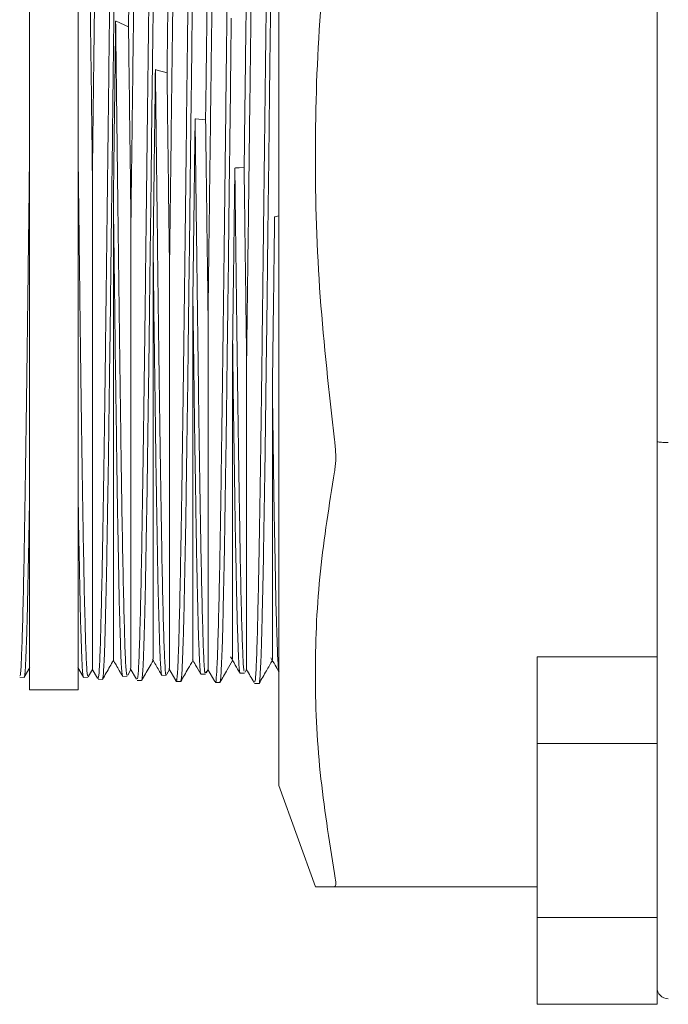
# Model space of a CAD drawing. Units: inches. Extents: x 0.2 to 10.8, y 0.2 to 8.3.
# Drawn here: x 9.3 to 9.3, y 5.7 to 5.8 of the extents above; entities that cross this region are included whole.
import ezdxf

# ---------------------------------------------------------------- set-up
doc = ezdxf.new("R2010")
doc.units = ezdxf.units.IN
doc.header["$MEASUREMENT"] = 0

msp = doc.modelspace()

# ---------------------------------------------------------------- linework, layer by layer
at = {"color": 7, "linetype": 'Continuous', "lineweight": 15}
for p, q in [((9.296036, 5.851435), (9.296036, 5.751435)), ((9.276238, 5.843846), (9.276238, 5.759025)), ((9.28012, 5.843846), (9.28012, 5.759025)), ((9.283083, 5.812132), (9.283125, 5.812113)), ((9.283125, 5.812113), (9.284102, 5.811675)), ((9.286236, 5.808285), (9.286278, 5.808273)), ((9.289389, 5.804381), (9.289431, 5.804376)), ((9.289431, 5.804376), (9.290219, 5.804278)), ((9.292541, 5.800466), (9.292583, 5.800468)), ((9.282904, 5.797718), (9.282901, 5.797972)), ((9.295694, 5.796591), (9.295736, 5.796599)), ((9.295736, 5.796599), (9.296036, 5.796661)), ((9.28921, 5.790092), (9.289207, 5.790293)), ((9.295516, 5.782951), (9.295514, 5.783087)), ((9.326036, 5.754995), (9.326036, 5.778762)), ((9.326036, 5.761665), (9.316536, 5.761665)), ((9.316536, 5.761665), (9.316536, 5.754764)), ((9.275831, 5.76003), (9.276277, 5.760803)), ((9.280081, 5.760803), (9.280527, 5.76003)), ((9.280936, 5.760113), (9.281237, 5.760635)), ((9.28121, 5.760683), (9.281634, 5.759949)), ((9.284042, 5.760194), (9.284296, 5.760636)), ((9.284241, 5.760731), (9.284739, 5.759868)), ((9.287139, 5.760428), (9.287147, 5.760426)), ((9.287147, 5.760275), (9.287355, 5.760635)), ((9.287304, 5.760724), (9.287845, 5.759787)), ((9.289852, 5.760266), (9.290204, 5.760275)), ((9.290235, 5.760371), (9.29026, 5.760516)), ((9.29026, 5.760373), (9.290412, 5.760637)), ((9.290406, 5.760648), (9.290951, 5.759705)), ((9.292953, 5.760351), (9.29296, 5.760356)), ((9.29296, 5.760347), (9.293308, 5.760356)), ((9.29336, 5.760442), (9.293472, 5.760635)), ((9.296053, 5.760447), (9.296063, 5.760429)), ((9.275471, 5.760031), (9.275821, 5.760022)), ((9.275835, 5.760039), (9.275821, 5.760031)), ((9.280523, 5.760039), (9.280537, 5.760031)), ((9.280537, 5.760022), (9.280887, 5.760031)), ((9.281684, 5.759868), (9.282037, 5.759859)), ((9.28364, 5.760103), (9.283991, 5.760112)), ((9.284787, 5.759787), (9.285141, 5.759778)), ((9.286742, 5.760184), (9.287096, 5.760193)), ((9.287844, 5.75979), (9.287887, 5.759715)), ((9.287893, 5.759705), (9.288244, 5.759696)), ((9.288265, 5.759739), (9.288254, 5.759715)), ((9.291001, 5.759624), (9.291349, 5.759615)), ((9.291353, 5.759616), (9.29135, 5.759619)), ((9.294105, 5.759543), (9.294459, 5.759534)), ((9.276238, 5.759025), (9.28012, 5.759025)), ((9.326036, 5.754764), (9.316536, 5.754764)), ((9.316536, 5.754764), (9.316536, 5.740964)), ((9.326036, 5.754995), (9.326036, 5.754764)), ((9.326036, 5.754764), (9.326036, 5.752271)), ((9.326036, 5.749671), (9.326036, 5.752271)), ((9.296036, 5.751435), (9.298929, 5.7434)), ((9.326036, 5.744326), (9.326036, 5.749671)), ((9.326036, 5.744326), (9.326036, 5.740964)), ((9.316536, 5.7434), (9.300452, 5.7434)), ((9.326036, 5.740964), (9.316536, 5.740964)), ((9.316536, 5.740964), (9.316536, 5.734063)), ((9.326036, 5.740964), (9.326036, 5.739283)), ((9.326036, 5.735757), (9.326036, 5.739283)), ((9.326036, 5.735745), (9.326036, 5.734063)), ((9.316536, 5.734063), (9.326036, 5.734063))]:
    msp.add_line(p, q, dxfattribs=at)
at = {"color": 7, "linetype": 'Continuous', "lineweight": 15, "flags": 128}
for points in [[(9.286278, 5.808273), (9.286571, 5.808189), (9.286866, 5.808104), (9.287161, 5.808019)], [(9.292583, 5.800468), (9.292876, 5.80048), (9.293278, 5.800496)]]:
    msp.add_lwpolyline(points, dxfattribs=at)
at = {"color": 7, "linetype": 'Continuous', "lineweight": 15}
msp.add_arc((9.326929, 5.7354), 0.000893, 180, 270, dxfattribs=at)
for points, knots in [([(9.287897, 5.759844), (9.287907, 5.759806), (9.287944, 5.759663), (9.28801, 5.760639), (9.288092, 5.762729), (9.288177, 5.766025), (9.288258, 5.77027), (9.288343, 5.7754), (9.288424, 5.781254), (9.288509, 5.787682), (9.288591, 5.79456), (9.288675, 5.801572), (9.288759, 5.808645), (9.288841, 5.815451), (9.288926, 5.82192), (9.289008, 5.827752), (9.289093, 5.832889), (9.289174, 5.837084), (9.289259, 5.840298), (9.28934, 5.842329), (9.289402, 5.843254), (9.289436, 5.843129), (9.289441, 5.843109)], [0, 0, 0, 0, 0.019183, 0.07239, 0.12714, 0.180353, 0.235109, 0.288328, 0.341547, 0.396309, 0.449536, 0.504306, 0.557538, 0.612313, 0.665551, 0.720332, 0.773576, 0.828363, 0.881612, 0.934862, 0.989655, 1, 1, 1, 1]), ([(9.290992, 5.759723), (9.290997, 5.759686), (9.29103, 5.759447), (9.291091, 5.76015), (9.291171, 5.761857), (9.291255, 5.764762), (9.291336, 5.768687), (9.291421, 5.773547), (9.291503, 5.779246), (9.291587, 5.785521), (9.29167, 5.792308), (9.291754, 5.799292), (9.291838, 5.806402), (9.29192, 5.813307), (9.292005, 5.819938), (9.292086, 5.825987), (9.292171, 5.831342), (9.292252, 5.835859), (9.292337, 5.839423), (9.292419, 5.841875), (9.292489, 5.843142), (9.292531, 5.843135), (9.292544, 5.843133)], [0, 0, 0, 0, 0.009843, 0.06277, 0.115698, 0.168625, 0.221553, 0.276015, 0.328956, 0.383432, 0.436378, 0.49086, 0.543812, 0.5983, 0.651257, 0.70575, 0.758714, 0.811677, 0.866177, 0.919148, 0.973655, 1, 1, 1, 1]), ([(9.294108, 5.759655), (9.294128, 5.75967), (9.294176, 5.759707), (9.294251, 5.761128), (9.294335, 5.763676), (9.294418, 5.767364), (9.294502, 5.771972), (9.294585, 5.777465), (9.294668, 5.783586), (9.294752, 5.790272), (9.294834, 5.797214), (9.294919, 5.80434), (9.295001, 5.811321), (9.295085, 5.81802), (9.295167, 5.824258), (9.295251, 5.829855), (9.295333, 5.834691), (9.295418, 5.838553), (9.295501, 5.841357), (9.295578, 5.843019), (9.295628, 5.843188), (9.29565, 5.843261)], [0, 0, 0, 0, 0.039292, 0.092577, 0.147407, 0.2007, 0.255538, 0.308837, 0.36368, 0.416984, 0.471834, 0.525144, 0.579999, 0.633315, 0.68663, 0.741492, 0.794815, 0.849685, 0.903013, 0.957889, 1, 1, 1, 1]), ([(9.281685, 5.759909), (9.281712, 5.759992), (9.281766, 5.760163), (9.281847, 5.761892), (9.28193, 5.764664), (9.282014, 5.768538), (9.282096, 5.7733), (9.282181, 5.77891), (9.282263, 5.785106), (9.282348, 5.791824), (9.282429, 5.798755), (9.282514, 5.805759), (9.282595, 5.812643), (9.28268, 5.819214), (9.282763, 5.825338), (9.282846, 5.830734), (9.28293, 5.83534), (9.283012, 5.838961), (9.283097, 5.841492), (9.283168, 5.84285), (9.283212, 5.842883), (9.283228, 5.842894)], [0, 0, 0, 0, 0.050858, 0.104115, 0.158918, 0.212181, 0.266989, 0.320258, 0.375072, 0.428348, 0.483167, 0.536448, 0.589729, 0.644555, 0.697843, 0.752677, 0.805971, 0.860811, 0.914111, 0.968956, 1, 1, 1, 1]), ([(9.284791, 5.759927), (9.284809, 5.759919), (9.284855, 5.759899), (9.284928, 5.761214), (9.285011, 5.763653), (9.285096, 5.767242), (9.285177, 5.771752), (9.285263, 5.777153), (9.285344, 5.783191), (9.285429, 5.789743), (9.28551, 5.796622), (9.285594, 5.803639), (9.285677, 5.810659), (9.285761, 5.817355), (9.285844, 5.823659), (9.285927, 5.82928), (9.286011, 5.834156), (9.286093, 5.838072), (9.286178, 5.84095), (9.286257, 5.842731), (9.28631, 5.842958), (9.286335, 5.843064)], [0, 0, 0, 0, 0.0350078, 0.0882174, 0.1429695, 0.1961844, 0.2509426, 0.3041638, 0.3589276, 0.4121544, 0.4653813, 0.5201509, 0.5733856, 0.6281637, 0.6814036, 0.7361875, 0.7894334, 0.8442231, 0.8974741, 0.95227, 1, 1, 1, 1]), ([(9.293941, 5.840018), (9.293933, 5.839834), (9.293892, 5.838968), (9.29382, 5.836647), (9.293724, 5.832315), (9.293629, 5.826813), (9.293533, 5.820368), (9.293442, 5.813616), (9.293358, 5.806912), (9.293304, 5.802635), (9.293278, 5.800496)], [0, 0, 0, 0, 0.039015, 0.183262, 0.327503, 0.471736, 0.615957, 0.760171, 0.880088, 1, 1, 1, 1]), ([(9.290789, 5.83883), (9.290764, 5.838069), (9.290715, 5.836546), (9.29064, 5.833241), (9.290562, 5.82906), (9.290479, 5.823893), (9.290392, 5.817791), (9.290306, 5.811195), (9.290248, 5.806584), (9.290219, 5.804278)], [0, 0, 0, 0, 0.130829, 0.26165, 0.392468, 0.544362, 0.696253, 0.84813, 1, 1, 1, 1]), ([(9.287636, 5.837302), (9.287601, 5.835941), (9.287531, 5.833218), (9.287426, 5.827266), (9.287321, 5.820262), (9.287232, 5.813644), (9.287179, 5.809454), (9.287161, 5.808019)], [0, 0, 0, 0, 0.221228, 0.442443, 0.663646, 0.884828, 1, 1, 1, 1]), ([(9.284484, 5.835466), (9.284461, 5.834444), (9.284414, 5.832401), (9.284341, 5.828343), (9.284263, 5.823491), (9.284183, 5.817835), (9.284129, 5.813729), (9.284102, 5.811675)], [0, 0, 0, 0, 0.18329, 0.366571, 0.577726, 0.788866, 1, 1, 1, 1]), ([(9.294136, 5.833293), (9.294101, 5.831487), (9.294032, 5.827875), (9.293929, 5.82093), (9.29383, 5.813609), (9.293737, 5.806213), (9.293649, 5.799083), (9.29356, 5.79199), (9.293501, 5.787553), (9.293472, 5.785335)], [0, 0, 0, 0, 0.155974, 0.311936, 0.467891, 0.60093, 0.733961, 0.866986, 1, 1, 1, 1]), ([(9.290983, 5.830812), (9.290973, 5.83027), (9.290932, 5.827965), (9.290858, 5.823294), (9.290762, 5.816449), (9.290667, 5.809029), (9.290571, 5.801338), (9.290487, 5.794536), (9.290434, 5.790489), (9.290414, 5.788904)], [0, 0, 0, 0, 0.051749, 0.219779, 0.387804, 0.555812, 0.723812, 0.891805, 1, 1, 1, 1]), ([(9.287831, 5.828102), (9.287806, 5.826541), (9.287755, 5.823418), (9.28768, 5.818055), (9.287601, 5.812161), (9.287521, 5.805792), (9.287438, 5.799095), (9.287382, 5.794719), (9.287355, 5.79253)], [0, 0, 0, 0, 0.159052, 0.318098, 0.477133, 0.651432, 0.825721, 1, 1, 1, 1]), ([(9.284678, 5.825131), (9.284646, 5.823003), (9.284583, 5.818748), (9.284487, 5.811488), (9.284392, 5.803905), (9.284328, 5.798812), (9.284296, 5.796266)], [0, 0, 0, 0, 0.250022, 0.500033, 0.750023, 1, 1, 1, 1]), ([(9.300452, 5.823995), (9.300029, 5.82028), (9.299182, 5.812851), (9.298807, 5.801568), (9.299163, 5.790218), (9.300022, 5.782656), (9.300452, 5.778876)], [0, 0, 0, 0, 0.247827, 0.495612, 0.747784, 1, 1, 1, 1]), ([(9.326036, 5.778762), (9.326036, 5.781186), (9.326036, 5.786056), (9.326036, 5.793682), (9.326036, 5.801435), (9.326036, 5.809188), (9.326036, 5.816815), (9.326036, 5.821684), (9.326036, 5.824109)], [0, 0, 0, 0, 0.165324, 0.332065, 0.5, 0.667906, 0.834662, 1, 1, 1, 1]), ([(9.281526, 5.821992), (9.281502, 5.820316), (9.281454, 5.816963), (9.281382, 5.811477), (9.28131, 5.805791), (9.281262, 5.801929), (9.281237, 5.799998)], [0, 0, 0, 0, 0.249008, 0.498006, 0.749008, 1, 1, 1, 1]), ([(9.295478, 5.821567), (9.295471, 5.82102), (9.295457, 5.819925), (9.295436, 5.818236), (9.295419, 5.816648), (9.295401, 5.814983), (9.295374, 5.813085), (9.295347, 5.811147), (9.295331, 5.809846), (9.295325, 5.809367)], [0, 0, 0, 0, 0.142805, 0.285605, 0.428403, 0.538386, 0.694102, 0.887363, 1, 1, 1, 1]), ([(9.283048, 5.820826), (9.283041, 5.820279), (9.283026, 5.819183), (9.283006, 5.817496), (9.282988, 5.81591), (9.282971, 5.814249), (9.282944, 5.812356), (9.282917, 5.810425), (9.282901, 5.80913), (9.282894, 5.808653)], [0, 0, 0, 0, 0.142773, 0.285542, 0.428317, 0.538299, 0.694052, 0.887356, 1, 1, 1, 1]), ([(9.286117, 5.818098), (9.28611, 5.817531), (9.286096, 5.816396), (9.286075, 5.814656), (9.286058, 5.813028), (9.28604, 5.811324), (9.286013, 5.809389), (9.285986, 5.807423), (9.28597, 5.806111), (9.285964, 5.805628)], [0, 0, 0, 0, 0.142648, 0.28529, 0.427934, 0.537955, 0.693955, 0.887351, 1, 1, 1, 1]), ([(9.281044, 5.815244), (9.281047, 5.815001), (9.281063, 5.813785), (9.281094, 5.811301), (9.281158, 5.806484), (9.281206, 5.802589), (9.281237, 5.799998)], [0, 0, 0, 0, 0.049996, 0.250126, 0.501032, 1, 1, 1, 1]), ([(9.289186, 5.815269), (9.289179, 5.814683), (9.289165, 5.813513), (9.289144, 5.811726), (9.289127, 5.81006), (9.289109, 5.808325), (9.289082, 5.806362), (9.289056, 5.804375), (9.289039, 5.803054), (9.289033, 5.802568)], [0, 0, 0, 0, 0.142856, 0.285709, 0.428562, 0.538532, 0.694186, 0.887378, 1, 1, 1, 1]), ([(9.282907, 5.797972), (9.282936, 5.800343), (9.282995, 5.805117), (9.283054, 5.809783), (9.283083, 5.812132)], [0, 0, 0, 0, 0.496575, 1, 1, 1, 1]), ([(9.283989, 5.760189), (9.283965, 5.760241), (9.283914, 5.760354), (9.283833, 5.761955), (9.283752, 5.764622), (9.283667, 5.768361), (9.283586, 5.773012), (9.283502, 5.778472), (9.283419, 5.784635), (9.283335, 5.79122), (9.283252, 5.798152), (9.283168, 5.805204), (9.283112, 5.809822), (9.283083, 5.812132)], [0, 0, 0, 0, 0.079435, 0.17015, 0.263496, 0.354222, 0.444948, 0.538304, 0.629043, 0.722414, 0.813163, 0.906542, 1, 1, 1, 1]), ([(9.292255, 5.812353), (9.292248, 5.811754), (9.292234, 5.810556), (9.292214, 5.808734), (9.292196, 5.807041), (9.292179, 5.805283), (9.292151, 5.803301), (9.292125, 5.801301), (9.292108, 5.799978), (9.292102, 5.79949)], [0, 0, 0, 0, 0.142846, 0.285694, 0.428535, 0.53851, 0.694169, 0.887379, 1, 1, 1, 1]), ([(9.284102, 5.811675), (9.284105, 5.811425), (9.284121, 5.810172), (9.284154, 5.807624), (9.284216, 5.802728), (9.284264, 5.798845), (9.284296, 5.796266)], [0, 0, 0, 0, 0.050004, 0.250161, 0.501878, 1, 1, 1, 1]), ([(9.295325, 5.809367), (9.295317, 5.808757), (9.295303, 5.807536), (9.295283, 5.805689), (9.295265, 5.803977), (9.295248, 5.802206), (9.295221, 5.800216), (9.295194, 5.798215), (9.295177, 5.796897), (9.295171, 5.796411)], [0, 0, 0, 0, 0.142902, 0.285799, 0.428697, 0.538666, 0.694277, 0.887394, 1, 1, 1, 1]), ([(9.282894, 5.808653), (9.282887, 5.808046), (9.282873, 5.806832), (9.282853, 5.804996), (9.282835, 5.803295), (9.282818, 5.801537), (9.28279, 5.799562), (9.282764, 5.797579), (9.282747, 5.796273), (9.282741, 5.795792)], [0, 0, 0, 0, 0.14289, 0.28577, 0.428655, 0.538622, 0.694242, 0.88739, 1, 1, 1, 1]), ([(9.28606, 5.794115), (9.286086, 5.796195), (9.286144, 5.800908), (9.286203, 5.805641), (9.286236, 5.808285)], [0, 0, 0, 0, 0.4412374, 1, 1, 1, 1]), ([(9.287095, 5.760263), (9.287091, 5.760241), (9.287059, 5.760057), (9.287, 5.760836), (9.286915, 5.762672), (9.286833, 5.765696), (9.286748, 5.769738), (9.286667, 5.774647), (9.286582, 5.78031), (9.2865, 5.786561), (9.286416, 5.793236), (9.286334, 5.800204), (9.286273, 5.805232), (9.28624, 5.807919), (9.286236, 5.808285)], [0, 0, 0, 0, 0.013717, 0.112154, 0.20783, 0.306279, 0.401965, 0.500425, 0.596122, 0.691818, 0.790289, 0.885999, 0.984484, 1, 1, 1, 1]), ([(9.287161, 5.808019), (9.287164, 5.807763), (9.28718, 5.806485), (9.287212, 5.803898), (9.287275, 5.79895), (9.287323, 5.795095), (9.287355, 5.79253)], [0, 0, 0, 0, 0.049829, 0.249286, 0.500464, 1, 1, 1, 1]), ([(9.285964, 5.805628), (9.285956, 5.805014), (9.285942, 5.803788), (9.285922, 5.801941), (9.285904, 5.800235), (9.285887, 5.798474), (9.28586, 5.796502), (9.285833, 5.794529), (9.285816, 5.793235), (9.28581, 5.792759)], [0, 0, 0, 0, 0.14275, 0.285488, 0.428228, 0.538223, 0.694019, 0.887355, 1, 1, 1, 1]), ([(9.289213, 5.790293), (9.289246, 5.792979), (9.289305, 5.797624), (9.289364, 5.802376), (9.289389, 5.804381)], [0, 0, 0, 0, 0.578097, 1, 1, 1, 1]), ([(9.290193, 5.760409), (9.290183, 5.760385), (9.290146, 5.760294), (9.29008, 5.761337), (9.289996, 5.763525), (9.289914, 5.766842), (9.289829, 5.771155), (9.289748, 5.776291), (9.289663, 5.782134), (9.289582, 5.788515), (9.289507, 5.794501), (9.289443, 5.799849), (9.289407, 5.802864), (9.289389, 5.804381)], [0, 0, 0, 0, 0.035895, 0.14098, 0.243115, 0.348211, 0.450356, 0.555464, 0.657621, 0.759779, 0.864897, 0.932041, 1, 1, 1, 1]), ([(9.290219, 5.804278), (9.290223, 5.80402), (9.290239, 5.802728), (9.290272, 5.800121), (9.290333, 5.795182), (9.290381, 5.791409), (9.290414, 5.788904)], [0, 0, 0, 0, 0.049831, 0.2493, 0.501651, 1, 1, 1, 1]), ([(9.289033, 5.802568), (9.289026, 5.801952), (9.289011, 5.800718), (9.288991, 5.79887), (9.288973, 5.797167), (9.288956, 5.795414), (9.288929, 5.793455), (9.288902, 5.791504), (9.288885, 5.79023), (9.288879, 5.789762)], [0, 0, 0, 0, 0.142674, 0.285347, 0.428014, 0.53803, 0.693973, 0.88735, 1, 1, 1, 1]), ([(9.275474, 5.76018), (9.27549, 5.760158), (9.275533, 5.760099), (9.275605, 5.761295), (9.275686, 5.763612), (9.275771, 5.767054), (9.275853, 5.771493), (9.275937, 5.776743), (9.27602, 5.782744), (9.276098, 5.788804), (9.276171, 5.794743), (9.276215, 5.798465), (9.276238, 5.800343)], [0, 0, 0, 0, 0.06226, 0.169891, 0.277521, 0.388271, 0.495918, 0.606685, 0.714343, 0.825122, 0.911762, 1, 1, 1, 1]), ([(9.280884, 5.76018), (9.280868, 5.760158), (9.280825, 5.760099), (9.280753, 5.761295), (9.280672, 5.763612), (9.280587, 5.767054), (9.280505, 5.771493), (9.280421, 5.776743), (9.280338, 5.782744), (9.28026, 5.788804), (9.280187, 5.794743), (9.280143, 5.798465), (9.28012, 5.800343)], [0, 0, 0, 0, 0.06226, 0.169891, 0.277521, 0.388271, 0.495918, 0.606685, 0.714343, 0.825122, 0.911762, 1, 1, 1, 1]), ([(9.292366, 5.786639), (9.292386, 5.788221), (9.292427, 5.79141), (9.292486, 5.796074), (9.292524, 5.799118), (9.292541, 5.800466)], [0, 0, 0, 0, 0.354287, 0.713992, 1, 1, 1, 1]), ([(9.293287, 5.760525), (9.293273, 5.760548), (9.293231, 5.760614), (9.29316, 5.761965), (9.293078, 5.764466), (9.292995, 5.768069), (9.292911, 5.77264), (9.292828, 5.777989), (9.292744, 5.784055), (9.292662, 5.790558), (9.292593, 5.796136), (9.292553, 5.799438), (9.292541, 5.800466)], [0, 0, 0, 0, 0.059745, 0.169832, 0.27992, 0.393199, 0.503311, 0.616614, 0.726738, 0.840055, 0.95019, 1, 1, 1, 1]), ([(9.293278, 5.800496), (9.293281, 5.800238), (9.293297, 5.798944), (9.29333, 5.796348), (9.293392, 5.79145), (9.29344, 5.787778), (9.293472, 5.785335)], [0, 0, 0, 0, 0.049696, 0.248636, 0.500056, 1, 1, 1, 1]), ([(9.281237, 5.799998), (9.281238, 5.798432), (9.281238, 5.794671), (9.281237, 5.788762), (9.281238, 5.782565), (9.281237, 5.776821), (9.281238, 5.771782), (9.281237, 5.767545), (9.281239, 5.764319), (9.281237, 5.762095), (9.281238, 5.760822), (9.281238, 5.760737), (9.281237, 5.760699)], [0, 0, 0, 0, 0.075311, 0.180981, 0.289713, 0.39552, 0.504354, 0.610907, 0.717457, 0.816281, 0.917484, 1, 1, 1, 1]), ([(9.292102, 5.79949), (9.292095, 5.798874), (9.29208, 5.79764), (9.29206, 5.795799), (9.292043, 5.794108), (9.292025, 5.792372), (9.291998, 5.790439), (9.291971, 5.788521), (9.291955, 5.787275), (9.291949, 5.786816)], [0, 0, 0, 0, 0.142666, 0.285332, 0.427991, 0.538002, 0.693971, 0.88735, 1, 1, 1, 1]), ([(9.282904, 5.797718), (9.282913, 5.797027), (9.282932, 5.7956), (9.282958, 5.793756), (9.282973, 5.792608), (9.282978, 5.792183)], [0, 0, 0, 0, 0.371479, 0.767244, 1, 1, 1, 1]), ([(9.282908, 5.761412), (9.282908, 5.761398), (9.282907, 5.761221), (9.282908, 5.761916), (9.282907, 5.76358), (9.282908, 5.766454), (9.282907, 5.770277), (9.282908, 5.774993), (9.282907, 5.780449), (9.282908, 5.78683), (9.282908, 5.792722), (9.282908, 5.796512), (9.282908, 5.797719)], [0, 0, 0, 0, 0.010053, 0.121389, 0.235886, 0.348471, 0.464278, 0.577663, 0.690557, 0.806628, 0.938458, 1, 1, 1, 1]), ([(9.284296, 5.796266), (9.284296, 5.794715), (9.284296, 5.790984), (9.284296, 5.785219), (9.284296, 5.779273), (9.284296, 5.773876), (9.284296, 5.769272), (9.284296, 5.76549), (9.284296, 5.762527), (9.284296, 5.760813), (9.284296, 5.760777), (9.284296, 5.760763)], [0, 0, 0, 0, 0.080096, 0.19273, 0.30863, 0.421404, 0.537409, 0.650988, 0.767822, 0.911928, 1, 1, 1, 1]), ([(9.295171, 5.796411), (9.295164, 5.795798), (9.29515, 5.79457), (9.295129, 5.792745), (9.295112, 5.791075), (9.295094, 5.789367), (9.295067, 5.787471), (9.295041, 5.785596), (9.295024, 5.784384), (9.295018, 5.783938)], [0, 0, 0, 0, 0.142711, 0.28542, 0.428126, 0.538129, 0.693994, 0.887349, 1, 1, 1, 1]), ([(9.295518, 5.783087), (9.295542, 5.7849), (9.295592, 5.788566), (9.295651, 5.79318), (9.295685, 5.79589), (9.295694, 5.796591)], [0, 0, 0, 0, 0.420387, 0.84996, 1, 1, 1, 1]), ([(9.282741, 5.795792), (9.282734, 5.795185), (9.282719, 5.79397), (9.282699, 5.792165), (9.282681, 5.790514), (9.282664, 5.788827), (9.282637, 5.786955), (9.28261, 5.785107), (9.282594, 5.783913), (9.282588, 5.783473)], [0, 0, 0, 0, 0.1427112, 0.285414, 0.4281108, 0.5381134, 0.6939796, 0.8873485, 1, 1, 1, 1]), ([(9.28606, 5.794113), (9.286067, 5.793565), (9.286079, 5.792468), (9.286098, 5.79084), (9.286112, 5.789392), (9.286131, 5.78783), (9.286156, 5.786136), (9.286181, 5.784439), (9.286195, 5.783406), (9.286201, 5.783023)], [0, 0, 0, 0, 0.142885, 0.285772, 0.428656, 0.528262, 0.706085, 0.890835, 1, 1, 1, 1]), ([(9.28606, 5.761489), (9.28606, 5.761488), (9.28606, 5.761485), (9.28606, 5.762765), (9.28606, 5.765144), (9.286061, 5.768586), (9.28606, 5.772989), (9.286061, 5.777668), (9.28606, 5.782299), (9.28606, 5.7875), (9.28606, 5.791578), (9.28606, 5.794111)], [0, 0, 0, 0, 0.079208, 0.201526, 0.321312, 0.444531, 0.565185, 0.689298, 0.773853, 0.859557, 1, 1, 1, 1]), ([(9.28581, 5.792759), (9.285803, 5.792158), (9.285789, 5.790956), (9.285768, 5.789179), (9.285751, 5.787559), (9.285733, 5.78591), (9.285706, 5.784088), (9.285679, 5.782298), (9.285663, 5.781146), (9.285657, 5.780723)], [0, 0, 0, 0, 0.142857, 0.285704, 0.428553, 0.538523, 0.694179, 0.887377, 1, 1, 1, 1]), ([(9.287355, 5.79253), (9.287355, 5.791008), (9.287355, 5.787342), (9.287354, 5.781779), (9.287356, 5.776143), (9.287354, 5.771199), (9.287356, 5.76707), (9.287354, 5.763852), (9.287356, 5.761693), (9.287355, 5.760661), (9.287355, 5.760731), (9.287355, 5.760753)], [0, 0, 0, 0, 0.085603, 0.20617, 0.330228, 0.450973, 0.571714, 0.695882, 0.817904, 0.943417, 1, 1, 1, 1]), ([(9.282978, 5.792183), (9.282985, 5.791589), (9.283, 5.790402), (9.28302, 5.788648), (9.283038, 5.787049), (9.283055, 5.785423), (9.283082, 5.783628), (9.283109, 5.781864), (9.283125, 5.780732), (9.283132, 5.780315)], [0, 0, 0, 0, 0.142772, 0.285535, 0.428301, 0.538282, 0.694034, 0.887354, 1, 1, 1, 1]), ([(9.28921, 5.790092), (9.289219, 5.789459), (9.289235, 5.788328), (9.289255, 5.78691), (9.289266, 5.786123), (9.28927, 5.78582)], [0, 0, 0, 0, 0.437803, 0.783462, 1, 1, 1, 1]), ([(9.289213, 5.761458), (9.289213, 5.76143), (9.289213, 5.761263), (9.289212, 5.762067), (9.289214, 5.763919), (9.289212, 5.766912), (9.289213, 5.770861), (9.289212, 5.775678), (9.289213, 5.780999), (9.289212, 5.785914), (9.289213, 5.788929), (9.289213, 5.790093)], [0, 0, 0, 0, 0.0266907, 0.1590034, 0.2881518, 0.4209967, 0.5510669, 0.6811308, 0.8148854, 0.9285281, 1, 1, 1, 1]), ([(9.288879, 5.789762), (9.288872, 5.789171), (9.288858, 5.787991), (9.288838, 5.786254), (9.28882, 5.784675), (9.288803, 5.783073), (9.288775, 5.781309), (9.288749, 5.779583), (9.288732, 5.77848), (9.288726, 5.778074)], [0, 0, 0, 0, 0.142771, 0.285543, 0.428308, 0.538295, 0.694052, 0.887357, 1, 1, 1, 1]), ([(9.290414, 5.788904), (9.290414, 5.787424), (9.290414, 5.783855), (9.290414, 5.778539), (9.290414, 5.773261), (9.290414, 5.768711), (9.290413, 5.7651), (9.290414, 5.762424), (9.290413, 5.761039), (9.290414, 5.760512), (9.290414, 5.760646), (9.290414, 5.760652)], [0, 0, 0, 0, 0.091876, 0.221508, 0.354894, 0.484782, 0.618394, 0.749196, 0.88375, 0.995156, 1, 1, 1, 1]), ([(9.291949, 5.786816), (9.291941, 5.78624), (9.291927, 5.785087), (9.291907, 5.783398), (9.291889, 5.781869), (9.291872, 5.780323), (9.291845, 5.778627), (9.291818, 5.776976), (9.291801, 5.775928), (9.291795, 5.775542)], [0, 0, 0, 0, 0.14276, 0.285514, 0.428267, 0.538256, 0.694036, 0.887356, 1, 1, 1, 1]), ([(9.292365, 5.786632), (9.292371, 5.786087), (9.292384, 5.784996), (9.292401, 5.783537), (9.292419, 5.782024), (9.292445, 5.780373), (9.292471, 5.77875), (9.292487, 5.777737), (9.292493, 5.777363)], [0, 0, 0, 0, 0.1666578, 0.3333147, 0.4561771, 0.647883, 0.8701791, 1, 1, 1, 1]), ([(9.292365, 5.761465), (9.292365, 5.761496), (9.292365, 5.761563), (9.292365, 5.763016), (9.292366, 5.765524), (9.292365, 5.769116), (9.292366, 5.773372), (9.292365, 5.778097), (9.292366, 5.78247), (9.292366, 5.785435), (9.292366, 5.786625)], [0, 0, 0, 0, 0.112051, 0.250962, 0.393853, 0.533771, 0.677699, 0.796864, 0.918441, 1, 1, 1, 1]), ([(9.28927, 5.78582), (9.289277, 5.785259), (9.289292, 5.784138), (9.289312, 5.782499), (9.28933, 5.781018), (9.289347, 5.779524), (9.289374, 5.777889), (9.289401, 5.776302), (9.289417, 5.775296), (9.289423, 5.774926)], [0, 0, 0, 0, 0.142901, 0.285804, 0.4287, 0.538663, 0.694273, 0.887396, 1, 1, 1, 1]), ([(9.293472, 5.785335), (9.293472, 5.783911), (9.293473, 5.780472), (9.293472, 5.775507), (9.293473, 5.77063), (9.293472, 5.7666), (9.293473, 5.763483), (9.293472, 5.761615), (9.293473, 5.760718), (9.293472, 5.760713), (9.293472, 5.760711)], [0, 0, 0, 0, 0.099191, 0.239471, 0.379746, 0.524049, 0.665024, 0.810032, 0.921731, 1, 1, 1, 1]), ([(9.295018, 5.783938), (9.294996, 5.781999), (9.294951, 5.77812), (9.294893, 5.774799), (9.294864, 5.773138)], [0, 0, 0, 0, 0.499804, 1, 1, 1, 1]), ([(9.282588, 5.783473), (9.28258, 5.782923), (9.282566, 5.781821), (9.282546, 5.780216), (9.282528, 5.77877), (9.282511, 5.777316), (9.282483, 5.77573), (9.282457, 5.774196), (9.28244, 5.77323), (9.282434, 5.772874)], [0, 0, 0, 0, 0.142819, 0.285631, 0.428441, 0.538417, 0.694111, 0.88737, 1, 1, 1, 1]), ([(9.286201, 5.783023), (9.286208, 5.782481), (9.286222, 5.781397), (9.286243, 5.77982), (9.28626, 5.778401), (9.286278, 5.776974), (9.286305, 5.775418), (9.286331, 5.773916), (9.286348, 5.772971), (9.286354, 5.772623)], [0, 0, 0, 0, 0.142712, 0.285426, 0.428134, 0.538132, 0.693973, 0.887345, 1, 1, 1, 1]), ([(9.295516, 5.782951), (9.295526, 5.782305), (9.295542, 5.781278), (9.295556, 5.780288), (9.295562, 5.779921)], [0, 0, 0, 0, 0.629206, 1, 1, 1, 1]), ([(9.295518, 5.761493), (9.295518, 5.761459), (9.295518, 5.761325), (9.295519, 5.762262), (9.295517, 5.764293), (9.295518, 5.767423), (9.295518, 5.771533), (9.295518, 5.776636), (9.295518, 5.780776), (9.295518, 5.782953)], [0, 0, 0, 0, 0.053224, 0.209562, 0.361594, 0.517975, 0.670119, 0.826556, 1, 1, 1, 1]), ([(9.285657, 5.780723), (9.28565, 5.780193), (9.285635, 5.779133), (9.285615, 5.777598), (9.285597, 5.776221), (9.28558, 5.77484), (9.285553, 5.77334), (9.285526, 5.7719), (9.285509, 5.771), (9.285503, 5.770669)], [0, 0, 0, 0, 0.142674, 0.285346, 0.428011, 0.538026, 0.693965, 0.887348, 1, 1, 1, 1]), ([(9.283132, 5.780315), (9.283139, 5.779793), (9.283153, 5.77875), (9.283173, 5.777241), (9.283191, 5.77589), (9.283209, 5.774538), (9.283236, 5.773073), (9.283262, 5.771668), (9.283279, 5.770791), (9.283285, 5.770468)], [0, 0, 0, 0, 0.142894, 0.285783, 0.428672, 0.538639, 0.694253, 0.887391, 1, 1, 1, 1]), ([(9.295562, 5.779921), (9.295569, 5.779409), (9.295583, 5.778386), (9.295604, 5.776908), (9.295621, 5.775584), (9.295639, 5.77426), (9.295666, 5.772826), (9.295693, 5.771452), (9.295709, 5.770597), (9.295715, 5.770283)], [0, 0, 0, 0, 0.142708, 0.285416, 0.428121, 0.538116, 0.693964, 0.887344, 1, 1, 1, 1]), ([(9.300452, 5.778876), (9.300491, 5.778493), (9.30054, 5.778025), (9.300549, 5.77723), (9.30052, 5.776746), (9.300462, 5.776411), (9.300452, 5.77635)], [0, 0, 0, 0, 0.4085934, 0.5000117, 0.9085891, 1, 1, 1, 1]), ([(9.326929, 5.778668), (9.326831, 5.778668), (9.326635, 5.77867), (9.326426, 5.778683), (9.326248, 5.778699), (9.326106, 5.778721), (9.326044, 5.778744), (9.326036, 5.778758), (9.326036, 5.778762), (9.326036, 5.778762)], [0, 0, 0, 0, 0.206509, 0.412933, 0.495075, 0.71446, 0.933639, 0.992815, 1, 1, 1, 1]), ([(9.288726, 5.778074), (9.288719, 5.777567), (9.288704, 5.776552), (9.288684, 5.775092), (9.288666, 5.773789), (9.288649, 5.772491), (9.288622, 5.77109), (9.288595, 5.769754), (9.288579, 5.768927), (9.288572, 5.768622)], [0, 0, 0, 0, 0.14288, 0.285755, 0.42863, 0.538599, 0.694229, 0.887387, 1, 1, 1, 1]), ([(9.292493, 5.777363), (9.2925, 5.776876), (9.292514, 5.775901), (9.292534, 5.774502), (9.292552, 5.773256), (9.29257, 5.772015), (9.292597, 5.770679), (9.292623, 5.76941), (9.29264, 5.768627), (9.292646, 5.768339)], [0, 0, 0, 0, 0.142689, 0.285374, 0.428057, 0.538064, 0.693951, 0.887344, 1, 1, 1, 1]), ([(9.300452, 5.77635), (9.300029, 5.773723), (9.299182, 5.76847), (9.298807, 5.760492), (9.299163, 5.752466), (9.300022, 5.747119), (9.300452, 5.744446)], [0, 0, 0, 0, 0.247827, 0.495613, 0.747785, 1, 1, 1, 1]), ([(9.291795, 5.775542), (9.291788, 5.775061), (9.291773, 5.7741), (9.291753, 5.772725), (9.291736, 5.771504), (9.291718, 5.770295), (9.291691, 5.768999), (9.291664, 5.767773), (9.291648, 5.767022), (9.291642, 5.766745)], [0, 0, 0, 0, 0.142862, 0.285719, 0.428569, 0.538538, 0.694193, 0.88738, 1, 1, 1, 1]), ([(9.289423, 5.774926), (9.289431, 5.774465), (9.289445, 5.773545), (9.289465, 5.772232), (9.289483, 5.77107), (9.2895, 5.76992), (9.289527, 5.768691), (9.289554, 5.767533), (9.289571, 5.766828), (9.289577, 5.766569)], [0, 0, 0, 0, 0.142732, 0.285461, 0.428186, 0.538174, 0.693988, 0.887344, 1, 1, 1, 1]), ([(9.276238, 5.773652), (9.276234, 5.773318), (9.276226, 5.772692), (9.276206, 5.771591), (9.276183, 5.770418), (9.27616, 5.769318), (9.276147, 5.768705), (9.276142, 5.768473)], [0, 0, 0, 0, 0.1773035, 0.3334919, 0.6083464, 0.8517702, 1, 1, 1, 1]), ([(9.28012, 5.773652), (9.280124, 5.773318), (9.280132, 5.772692), (9.280152, 5.771591), (9.280175, 5.770418), (9.280199, 5.769318), (9.280211, 5.768705), (9.280216, 5.768473)], [0, 0, 0, 0, 0.1773035, 0.3334919, 0.6083464, 0.8517702, 1, 1, 1, 1]), ([(9.282434, 5.772874), (9.282427, 5.772434), (9.282412, 5.771552), (9.282392, 5.770304), (9.282375, 5.769203), (9.282357, 5.76812), (9.28233, 5.766968), (9.282303, 5.765893), (9.282287, 5.765247), (9.282281, 5.765008)], [0, 0, 0, 0, 0.142646, 0.285289, 0.427924, 0.537946, 0.69395, 0.887347, 1, 1, 1, 1]), ([(9.294864, 5.773138), (9.294857, 5.772686), (9.294843, 5.771783), (9.294822, 5.770501), (9.294805, 5.769371), (9.294787, 5.768258), (9.29476, 5.767074), (9.294734, 5.765966), (9.294717, 5.765297), (9.294711, 5.76505)], [0, 0, 0, 0, 0.142906, 0.285808, 0.428707, 0.538678, 0.694291, 0.887379, 1, 1, 1, 1]), ([(9.286354, 5.772623), (9.286361, 5.772192), (9.286376, 5.77133), (9.286396, 5.770111), (9.286414, 5.769039), (9.286431, 5.767987), (9.286458, 5.766872), (9.286485, 5.765833), (9.286502, 5.76521), (9.286508, 5.764981)], [0, 0, 0, 0, 0.142842, 0.285682, 0.428516, 0.538487, 0.694151, 0.887368, 1, 1, 1, 1]), ([(9.283285, 5.770468), (9.283292, 5.77007), (9.283307, 5.769273), (9.283327, 5.768156), (9.283345, 5.767182), (9.283362, 5.766233), (9.283389, 5.765236), (9.283416, 5.764321), (9.283432, 5.763783), (9.283439, 5.763585)], [0, 0, 0, 0, 0.14272, 0.285438, 0.428153, 0.538143, 0.693982, 0.887348, 1, 1, 1, 1]), ([(9.285503, 5.770669), (9.285496, 5.77026), (9.285482, 5.769441), (9.285461, 5.768292), (9.285444, 5.767288), (9.285426, 5.766308), (9.285399, 5.765277), (9.285373, 5.764327), (9.285356, 5.763765), (9.28535, 5.763559)], [0, 0, 0, 0, 0.142775, 0.285549, 0.428319, 0.538302, 0.69405, 0.887355, 1, 1, 1, 1]), ([(9.295715, 5.770283), (9.295722, 5.769894), (9.295737, 5.769117), (9.295757, 5.768032), (9.295775, 5.767087), (9.295792, 5.766169), (9.295819, 5.765208), (9.295846, 5.764329), (9.295863, 5.763814), (9.295869, 5.763624)], [0, 0, 0, 0, 0.142849, 0.285698, 0.428541, 0.538511, 0.694157, 0.887369, 1, 1, 1, 1]), ([(9.276142, 5.768473), (9.276135, 5.768109), (9.276121, 5.767381), (9.2761, 5.766373), (9.276083, 5.765502), (9.276065, 5.764661), (9.276038, 5.76379), (9.276011, 5.763005), (9.275995, 5.762555), (9.275989, 5.762389)], [0, 0, 0, 0, 0.142667, 0.285332, 0.427995, 0.538008, 0.693957, 0.887348, 1, 1, 1, 1]), ([(9.280216, 5.768473), (9.280223, 5.768109), (9.280237, 5.767381), (9.280258, 5.766373), (9.280275, 5.765502), (9.280293, 5.764661), (9.28032, 5.76379), (9.280347, 5.763005), (9.280363, 5.762555), (9.280369, 5.762389)], [0, 0, 0, 0, 0.142667, 0.285332, 0.427995, 0.538008, 0.693957, 0.887348, 1, 1, 1, 1]), ([(9.288572, 5.768622), (9.288565, 5.768247), (9.288551, 5.767497), (9.288531, 5.766457), (9.288513, 5.765555), (9.288496, 5.764684), (9.288469, 5.763777), (9.288442, 5.762957), (9.288425, 5.762484), (9.288419, 5.762309)], [0, 0, 0, 0, 0.142697, 0.285389, 0.428077, 0.53808, 0.69398, 0.887349, 1, 1, 1, 1]), ([(9.292646, 5.768339), (9.292653, 5.767986), (9.292668, 5.767278), (9.292688, 5.766302), (9.292706, 5.76546), (9.292723, 5.764651), (9.29275, 5.763815), (9.292777, 5.763066), (9.292793, 5.762639), (9.2928, 5.762482)], [0, 0, 0, 0, 0.1428225, 0.2856426, 0.4284605, 0.5384358, 0.6941126, 0.8873662, 1, 1, 1, 1]), ([(9.289577, 5.766569), (9.289584, 5.766252), (9.289598, 5.765617), (9.289619, 5.764755), (9.289636, 5.764021), (9.289654, 5.763326), (9.289681, 5.762621), (9.289708, 5.762007), (9.289724, 5.761671), (9.28973, 5.761547)], [0, 0, 0, 0, 0.142859, 0.285724, 0.428579, 0.538552, 0.694188, 0.887378, 1, 1, 1, 1]), ([(9.291642, 5.766745), (9.291634, 5.766407), (9.29162, 5.76573), (9.2916, 5.764804), (9.291582, 5.764009), (9.291565, 5.763252), (9.291538, 5.762476), (9.291511, 5.76179), (9.291494, 5.761408), (9.291488, 5.761268)], [0, 0, 0, 0, 0.142677, 0.285345, 0.428021, 0.53803, 0.69397, 0.887351, 1, 1, 1, 1]), ([(9.282281, 5.765008), (9.282273, 5.764719), (9.282259, 5.764141), (9.282239, 5.763366), (9.282221, 5.762714), (9.282204, 5.762106), (9.282177, 5.761501), (9.28215, 5.76099), (9.282133, 5.760725), (9.282127, 5.760627)], [0, 0, 0, 0, 0.142747, 0.285491, 0.428233, 0.538221, 0.694014, 0.887349, 1, 1, 1, 1]), ([(9.286508, 5.764981), (9.286515, 5.764703), (9.286529, 5.764146), (9.286549, 5.763404), (9.286567, 5.762782), (9.286585, 5.762205), (9.286612, 5.761635), (9.286638, 5.761158), (9.286655, 5.760915), (9.286661, 5.760825)], [0, 0, 0, 0, 0.142676, 0.285345, 0.428011, 0.538021, 0.693947, 0.887344, 1, 1, 1, 1]), ([(9.294711, 5.76505), (9.294704, 5.76475), (9.294689, 5.76415), (9.294669, 5.763342), (9.294651, 5.76266), (9.294634, 5.762021), (9.294607, 5.761381), (9.29458, 5.760835), (9.294563, 5.760547), (9.294557, 5.760441)], [0, 0, 0, 0, 0.142719, 0.285428, 0.428133, 0.538135, 0.693998, 0.887347, 1, 1, 1, 1]), ([(9.283439, 5.763585), (9.283446, 5.763346), (9.28346, 5.76287), (9.28348, 5.762251), (9.283498, 5.761745), (9.283515, 5.76129), (9.283543, 5.760859), (9.283569, 5.760524), (9.283586, 5.760376), (9.283592, 5.760322)], [0, 0, 0, 0, 0.1428453, 0.2856846, 0.4285208, 0.5384947, 0.6941522, 0.8873755, 1, 1, 1, 1]), ([(9.28535, 5.763559), (9.285343, 5.763309), (9.285328, 5.762811), (9.285308, 5.762159), (9.28529, 5.761624), (9.285273, 5.761138), (9.285246, 5.760673), (9.285219, 5.760304), (9.285202, 5.760134), (9.285196, 5.760072)], [0, 0, 0, 0, 0.142885, 0.285773, 0.428649, 0.538619, 0.694244, 0.887391, 1, 1, 1, 1]), ([(9.295869, 5.763624), (9.295876, 5.763397), (9.29589, 5.762943), (9.295911, 5.762356), (9.295928, 5.761881), (9.295946, 5.761456), (9.295973, 5.761058), (9.295999, 5.760756), (9.296016, 5.76063), (9.296022, 5.760583)], [0, 0, 0, 0, 0.142684, 0.285372, 0.428049, 0.538052, 0.693948, 0.887341, 1, 1, 1, 1]), ([(9.275989, 5.762389), (9.275982, 5.762192), (9.275967, 5.761799), (9.275947, 5.761308), (9.275929, 5.760922), (9.275912, 5.760592), (9.275885, 5.760302), (9.275858, 5.760111), (9.275841, 5.760059), (9.275835, 5.760039)], [0, 0, 0, 0, 0.142783, 0.285562, 0.428338, 0.538316, 0.694055, 0.887359, 1, 1, 1, 1]), ([(9.280369, 5.762389), (9.280377, 5.762192), (9.280391, 5.761799), (9.280411, 5.761308), (9.280429, 5.760922), (9.280446, 5.760592), (9.280473, 5.760302), (9.2805, 5.760111), (9.280517, 5.760059), (9.280523, 5.760039)], [0, 0, 0, 0, 0.142783, 0.285562, 0.428338, 0.538316, 0.694055, 0.887359, 1, 1, 1, 1]), ([(9.288419, 5.762309), (9.288412, 5.762102), (9.288397, 5.761687), (9.288377, 5.761163), (9.288359, 5.760748), (9.288342, 5.760388), (9.288315, 5.760064), (9.288288, 5.75984), (9.288272, 5.759766), (9.288265, 5.759739)], [0, 0, 0, 0, 0.142797, 0.285588, 0.428377, 0.538355, 0.694081, 0.887356, 1, 1, 1, 1]), ([(9.2928, 5.762482), (9.292807, 5.762297), (9.292821, 5.761925), (9.292841, 5.761466), (9.292859, 5.761109), (9.292876, 5.760809), (9.292904, 5.760552), (9.29293, 5.760393), (9.292947, 5.760362), (9.292953, 5.760351)], [0, 0, 0, 0, 0.142659, 0.285316, 0.427971, 0.537983, 0.693933, 0.887339, 1, 1, 1, 1]), ([(9.282042, 5.759869), (9.282236, 5.760205), (9.282525, 5.760705), (9.282813, 5.761204), (9.282908, 5.761368)], [0, 0, 0, 0, 0.673111, 1, 1, 1, 1]), ([(9.282889, 5.7614), (9.282965, 5.761269), (9.283213, 5.76084), (9.28346, 5.760411), (9.283632, 5.760113)], [0, 0, 0, 0, 0.306496, 1, 1, 1, 1]), ([(9.285148, 5.759787), (9.285342, 5.760124), (9.285646, 5.76065), (9.28595, 5.761177), (9.28606, 5.761368)], [0, 0, 0, 0, 0.6382997, 1, 1, 1, 1]), ([(9.286008, 5.761459), (9.286095, 5.761308), (9.286338, 5.760886), (9.286582, 5.760465), (9.286738, 5.760194)], [0, 0, 0, 0, 0.359114, 1, 1, 1, 1]), ([(9.288253, 5.759705), (9.288447, 5.760041), (9.288767, 5.760595), (9.289087, 5.761149), (9.289213, 5.761367)], [0, 0, 0, 0, 0.606976, 1, 1, 1, 1]), ([(9.289174, 5.761435), (9.289257, 5.761291), (9.28948, 5.760905), (9.289703, 5.760518), (9.289844, 5.760275)], [0, 0, 0, 0, 0.371629, 1, 1, 1, 1]), ([(9.28973, 5.761547), (9.289738, 5.761404), (9.289752, 5.761118), (9.289772, 5.76079), (9.28979, 5.760553), (9.289807, 5.760382), (9.28983, 5.760275), (9.289845, 5.760281), (9.289851, 5.760284)], [0, 0, 0, 0, 0.176877, 0.3537525, 0.5306181, 0.6669757, 0.8601914, 1, 1, 1, 1]), ([(9.291359, 5.759624), (9.291553, 5.75996), (9.291889, 5.760541), (9.292224, 5.761122), (9.292365, 5.761367)], [0, 0, 0, 0, 0.578791, 1, 1, 1, 1]), ([(9.291488, 5.761268), (9.291481, 5.761103), (9.291467, 5.760775), (9.291446, 5.760383), (9.291429, 5.760089), (9.291411, 5.759858), (9.291387, 5.759686), (9.291369, 5.759653), (9.291361, 5.759637)], [0, 0, 0, 0, 0.169427, 0.338855, 0.508279, 0.638795, 0.82364, 1, 1, 1, 1]), ([(9.292202, 5.76165), (9.292327, 5.761434), (9.292576, 5.761003), (9.292825, 5.760571), (9.292949, 5.760356)], [0, 0, 0, 0, 0.500019, 1, 1, 1, 1]), ([(9.294464, 5.759543), (9.294659, 5.759879), (9.29501, 5.760488), (9.295361, 5.761096), (9.295518, 5.761367)], [0, 0, 0, 0, 0.552968, 1, 1, 1, 1]), ([(9.295402, 5.761569), (9.29551, 5.76138), (9.295728, 5.761003), (9.295946, 5.760626), (9.296055, 5.760438)], [0, 0, 0, 0, 0.500008, 1, 1, 1, 1]), ([(9.282127, 5.760627), (9.28212, 5.760517), (9.282105, 5.760298), (9.282085, 5.760068), (9.282067, 5.759936), (9.282057, 5.759871), (9.28205, 5.759872), (9.282049, 5.759872)], [0, 0, 0, 0, 0.258341, 0.516682, 0.775008, 0.973875, 1, 1, 1, 1]), ([(9.283592, 5.760322), (9.283599, 5.760268), (9.283614, 5.76016), (9.283629, 5.760099), (9.283638, 5.760109), (9.28364, 5.760112)], [0, 0, 0, 0, 0.42917, 0.858324, 1, 1, 1, 1]), ([(9.286661, 5.760825), (9.286668, 5.760726), (9.286683, 5.760528), (9.286703, 5.76033), (9.286721, 5.760223), (9.286732, 5.760178), (9.28674, 5.760189), (9.286742, 5.760192)], [0, 0, 0, 0, 0.250699, 0.501391, 0.752083, 0.945167, 1, 1, 1, 1]), ([(9.293439, 5.760692), (9.29345, 5.760672), (9.293656, 5.760316), (9.293862, 5.75996), (9.294056, 5.759624)], [0, 0, 0, 0, 0.055699, 1, 1, 1, 1]), ([(9.294557, 5.760441), (9.29455, 5.76032), (9.294536, 5.76008), (9.294516, 5.75982), (9.294498, 5.759656), (9.294485, 5.759565), (9.294474, 5.759557), (9.29447, 5.759554)], [0, 0, 0, 0, 0.235637, 0.471268, 0.706904, 0.888374, 1, 1, 1, 1]), ([(9.280905, 5.760072), (9.280912, 5.760084), (9.280926, 5.760109), (9.280941, 5.760134), (9.280948, 5.760146)], [0, 0, 0, 0, 0.500333, 1, 1, 1, 1]), ([(9.285196, 5.760072), (9.285189, 5.760008), (9.285175, 5.75988), (9.28516, 5.759798), (9.285152, 5.759794), (9.285151, 5.759793)], [0, 0, 0, 0, 0.45097, 0.901923, 1, 1, 1, 1]), ([(9.300452, 5.744446), (9.300491, 5.744199), (9.30054, 5.743896), (9.300549, 5.743547), (9.30052, 5.743412), (9.300462, 5.743402), (9.300452, 5.7434)], [0, 0, 0, 0, 0.408581, 0.500002, 0.908585, 1, 1, 1, 1]), ([(9.300452, 5.7434), (9.300015, 5.7434), (9.299138, 5.7434), (9.298999, 5.7434), (9.298929, 5.7434)], [0, 0, 0, 0, 0.498982, 1, 1, 1, 1])]:
    msp.add_open_spline(points, degree=3, knots=knots, dxfattribs=at)

doc.saveas('drawing.dxf')
